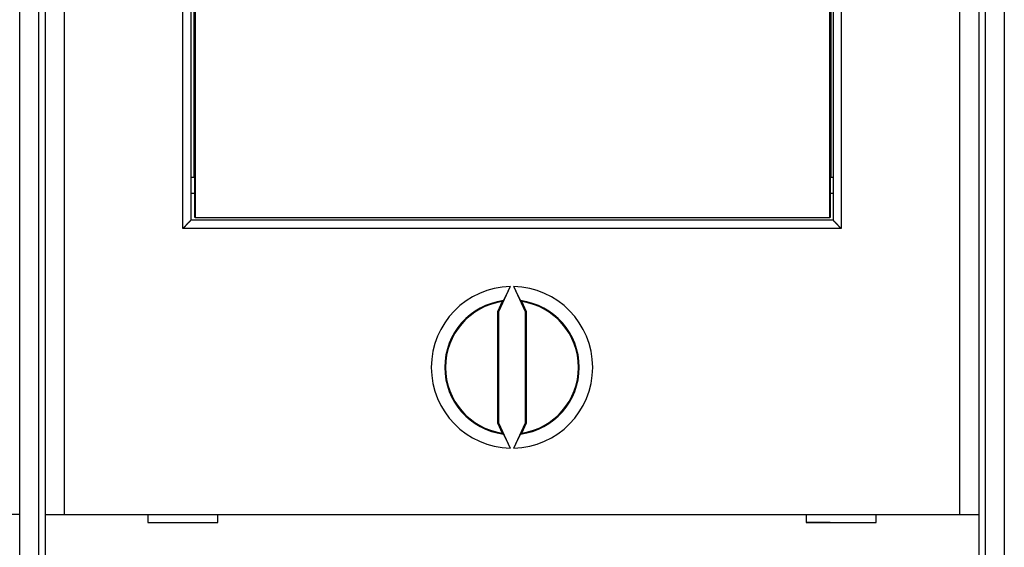
# Model space of a CAD drawing. Extents: x 94 to 594, y 0 to 394.
# Drawn here: x 439 to 476, y 128 to 148 of the extents above; entities that cross this region are included whole.
import ezdxf

# ---------------------------------------------------------------- set-up
doc = ezdxf.new("R2010")
doc.units = 0
doc.linetypes.add('HIDDENNEW0', pattern=[4.5, 1.5, -1.5, 1.5])
doc.layers.add('MUOTOVIIVAT', color=40, linetype='HIDDENNEW0')
doc.layers.add('TANGVIIVATNONDEF', color=3, linetype='HIDDENNEW0')

msp = doc.modelspace()

# ---------------------------------------------------------------- linework, layer by layer
at = {"layer": 'MUOTOVIIVAT', "color": 40, "linetype": 'CONTINUOUS'}
for p, q in [((439.27185, 113.0977), (439.27185, 203.0977)), ((475.77185, 203.0977), (475.77185, 113.0977)), ((440.22185, 186.4977), (440.22185, 129.6977)), ((440.92184, 186.4977), (440.92184, 129.69769)), ((474.12185, 129.69769), (474.12185, 186.4977)), ((474.82185, 186.4977), (474.82185, 129.6977)), ((445.62185, 175.5977), (445.62185, 140.5977)), ((469.42185, 175.5977), (469.42185, 140.5977)), ((445.77713, 175.49771), (445.77713, 140.69771)), ((469.30383, 140.69771), (469.30383, 175.49771)), ((445.7405, 142.1977), (445.7405, 173.99769)), ((469.3405, 173.99769), (469.3405, 142.1977)), ((445.62185, 142.1977), (445.74048, 142.1977)), ((445.74048, 142.1977), (445.75969, 142.1977)), ((445.75967, 140.69771), (445.75967, 142.1977)), ((469.32128, 142.1977), (469.34048, 142.1977)), ((469.32129, 142.1977), (469.32129, 140.69771)), ((469.34048, 142.1977), (469.42185, 142.1977)), ((445.62185, 141.5977), (445.75969, 141.5977)), ((469.32128, 141.5977), (469.42185, 141.5977)), ((469.42185, 140.5977), (445.62185, 140.5977)), ((445.77713, 140.69771), (445.75967, 140.69771)), ((445.77714, 140.6977), (469.30383, 140.6977)), ((469.32129, 140.69771), (469.30383, 140.69771)), ((457.4591, 138.13839), (457.02183, 137.20075)), ((458.02186, 137.20075), (457.5846, 138.13839)), ((457.16324, 137.58658), (456.98694, 137.20847)), ((458.05675, 137.20847), (457.88045, 137.58658)), ((456.98694, 137.20847), (456.98694, 133.08693)), ((457.02183, 137.20075), (456.98694, 137.20847)), ((457.02183, 137.20075), (457.02183, 133.09468)), ((458.02186, 137.20075), (458.05675, 137.20847)), ((458.02186, 133.09468), (458.02186, 137.20075)), ((458.05675, 133.08693), (458.05675, 137.20847)), ((457.02183, 133.09468), (456.98694, 133.08693)), ((456.98694, 133.08693), (457.16324, 132.70885)), ((457.02183, 133.09468), (457.4591, 132.15701)), ((457.5846, 132.15701), (458.02186, 133.09468)), ((457.88045, 132.70885), (458.05675, 133.08693)), ((458.02186, 133.09468), (458.05675, 133.08693)), ((438.77185, 129.70219), (439.27185, 129.70219)), ((440.22185, 129.6977), (440.92185, 129.6977)), ((440.22185, 129.6977), (440.22185, 121.5977)), ((440.92185, 129.6977), (474.12185, 129.6977)), ((444.02185, 129.6977), (444.02185, 129.3977)), ((446.62185, 129.3977), (446.62185, 129.6977)), ((468.42185, 129.6977), (468.42185, 129.3977)), ((471.02185, 129.3977), (471.02185, 129.6977)), ((474.12185, 129.6977), (474.82185, 129.6977)), ((474.82185, 129.6977), (474.82185, 121.5977)), ((444.02185, 129.3977), (446.62185, 129.3977)), ((446.47184, 129.39771), (446.47185, 129.39776)), ((468.42185, 129.41652), (469.31844, 129.4087)), ((468.42185, 129.3977), (471.02185, 129.3977)), ((470.57185, 129.39776), (470.57184, 129.39771))]:
    msp.add_line(p, q, dxfattribs=at)
for points in [[(445.32184, 140.29769), (445.33113, 140.30482, 0.00498755), (445.34021, 140.31208, 0.00520458), (445.34908, 140.31949, 0.00512623), (445.35775, 140.32703, 0.00470245), (445.36623, 140.33468, 0.00439856), (445.37453, 140.34242, 0.00412129), (445.38265, 140.35026, 0.00385927), (445.39062, 140.35817, 0.00353054), (445.39843, 140.36614, 0.00324529), (445.40611, 140.37417, 0.00291815), (445.41365, 140.38223, 0.00262795), (445.42106, 140.39032, 0.00228967), (445.42836, 140.39843, 0.00199003), (445.43556, 140.40653, 0.00164334), (445.44265, 140.41463, 0.00133405), (445.44967, 140.4227, 0.00097595), (445.4566, 140.43074, 0.00065503), (445.46347, 140.43873, 0.00028461), (445.47028, 140.44666, -0.00005285), (445.47705, 140.45452, -0.00044512), (445.48377, 140.46229, -0.00079494), (445.49046, 140.46996, -0.00118869), (445.49713, 140.47753, -0.00158651), (445.5038, 140.48498, -0.00208268), (445.51046, 140.49228, -0.00235334), (445.51712, 140.49945, -0.00245133), (445.52376, 140.50645, -0.00241943), (445.53036, 140.51329, -0.00222479), (445.5369, 140.51995, -0.0021022), (445.54336, 140.52641, -0.00199349), (445.54971, 140.53267, -0.00191084), (445.55594, 140.53872, -0.00179972), (445.56202, 140.54454, -0.00172535), (445.56793, 140.55012, -0.00163112), (445.57365, 140.55545, -0.00157015), (445.57916, 140.56053, -0.00148384), (445.58443, 140.56532, -0.00143392), (445.58945, 140.56984, -0.00135812), (445.59419, 140.57406, -0.00131435), (445.59863, 140.57797, -0.00123612), (445.60274, 140.58156, -0.00121293), (445.60653, 140.58483, -0.00116583), (445.60996, 140.58776, -0.00111245), (445.61297, 140.59033, -0.00098385), (445.61553, 140.59248, -0.00107118), (445.61779, 140.59436, -0.0011161), (445.61991, 140.59611, -0.0011785), (445.62186, 140.59771, -0.00157291)], [(469.42184, 140.59771), (469.42214, 140.59748, -0.01481238), (469.42295, 140.59685, -0.00110404), (469.42429, 140.59579, -0.00082262), (469.42612, 140.59434, -0.00140554), (469.42843, 140.5925, -0.00146988), (469.43116, 140.59029, -0.00150906), (469.43431, 140.5877, -0.00152092), (469.43784, 140.58477, -0.00163879), (469.44173, 140.58148, -0.00168597), (469.44595, 140.57788, -0.00179447), (469.45048, 140.57395, -0.00185316), (469.45528, 140.56972, -0.00197255), (469.46033, 140.56519, -0.00205038), (469.46561, 140.56038, -0.00218702), (469.47109, 140.5553, -0.00227559), (469.47674, 140.54996, -0.00240979), (469.48253, 140.54437, -0.00254506), (469.48845, 140.53855, -0.00277294), (469.49445, 140.5325, -0.00274868), (469.50053, 140.52624, -0.00253065), (469.50669, 140.51977, -0.00225082), (469.51293, 140.51312, -0.00187615), (469.51924, 140.50629, -0.00157674), (469.52563, 140.4993, -0.00129507), (469.5321, 140.49215, -0.00104954), (469.53865, 140.48486, -0.0007894), (469.54528, 140.47744, -0.00056881), (469.55199, 140.4699, -0.00033658), (469.55879, 140.46225, -0.00013786), (469.56567, 140.45451, 0.00007739), (469.57263, 140.44669, 0.00026079), (469.57967, 140.43879, 0.00046175), (469.58681, 140.43083, 0.00063686), (469.59402, 140.42282, 0.00083506), (469.60133, 140.41478, 0.0009967), (469.60872, 140.40671, 0.0011706), (469.6162, 140.39864, 0.00135651), (469.62377, 140.39055, 0.00159975), (469.63145, 140.38246, 0.0016882), (469.63918, 140.37442, 0.00168795), (469.64696, 140.36646, 0.00212483), (469.65496, 140.35843, 0.00292276), (469.66326, 140.35029, 0.00221921), (469.67111, 140.34267, 0.00042897), (469.67825, 140.33581, 0.00375033), (469.68764, 140.32723, 0.00732369), (469.70238, 140.31435, 0.00364016), (469.72185, 140.29769, 0.00188137)], [(457.20718, 137.61919), (457.20858, 137.62123, 0.01477007), (457.21032, 137.62404, 0.00835362), (457.21243, 137.62764, 0.00518265), (457.21488, 137.63199, 0.00352135), (457.21767, 137.63709, 0.00253906), (457.22078, 137.6429, 0.00194162), (457.22421, 137.64942, 0.00152329), (457.22795, 137.65661, 0.00123466), (457.23199, 137.66448, 0.0010182), (457.23632, 137.67298, 0.00085939), (457.24094, 137.68213, 0.00073377), (457.24583, 137.69187, 0.0006371), (457.25099, 137.70222, 0.00055798), (457.2564, 137.71313, 0.00049507), (457.26207, 137.72461, 0.00044226), (457.26797, 137.73661, 0.00039922), (457.27411, 137.74914, 0.00036239), (457.28046, 137.76216, 0.00033182), (457.28704, 137.77568, 0.00030529), (457.29381, 137.78964, 0.00028302), (457.30079, 137.80407, 0.00026337), (457.30795, 137.81891, 0.00024663), (457.31529, 137.83417, 0.00023207), (457.3228, 137.84981, 0.00021988), (457.33047, 137.86584, 0.00020815), (457.3383, 137.88221, 0.00019747), (457.34627, 137.89891, 0.00019059), (457.35438, 137.91594, 0.00018694), (457.36263, 137.93331, 0.00017515), (457.37096, 137.95088, 0.00015866), (457.37935, 137.9686, 0.00017032), (457.38799, 137.98686, 0.0001979), (457.39693, 138.00582, 0.00014622), (457.40538, 138.02375, 0.00004841), (457.41307, 138.04009, 0.0002028), (457.42308, 138.0614, 0.000342), (457.43864, 138.09463, 0.0001636), (457.4591, 138.13839, 0.00008546)], [(457.5846, 138.13839), (457.59366, 138.11897, 0.00014659), (457.60269, 138.09966, 0.00014885), (457.61167, 138.08047, 0.00014998), (457.62061, 138.0614, 0.00015024), (457.62949, 138.04249, 0.00015157), (457.63831, 138.02375, 0.00015338), (457.64705, 138.00521, 0.00015582), (457.65571, 137.98686, 0.00015856), (457.66427, 137.96875, 0.00016211), (457.67273, 137.95088, 0.00016609), (457.68108, 137.93327, 0.00017097), (457.68932, 137.91594, 0.00017641), (457.69742, 137.89892, 0.00018292), (457.7054, 137.88221, 0.00019016), (457.71322, 137.86584, 0.00019871), (457.7209, 137.84981, 0.00020825), (457.72841, 137.83417, 0.00021944), (457.73575, 137.81891, 0.00023198), (457.74291, 137.80407, 0.00024672), (457.74988, 137.78964, 0.00026338), (457.75666, 137.77568, 0.00028292), (457.76323, 137.76216, 0.00030505), (457.76959, 137.74914, 0.00033182), (457.77572, 137.73661, 0.00036312), (457.78162, 137.72461, 0.000399), (457.78729, 137.71313, 0.00043888), (457.7927, 137.70222, 0.00049566), (457.79786, 137.69187, 0.00057187), (457.80275, 137.68213, 0.00063425), (457.80737, 137.67298, 0.00067413), (457.81169, 137.6645, 0.00087089), (457.81574, 137.65661, 0.00127124), (457.81953, 137.64934, 0.00118575), (457.82291, 137.6429, 0.00040943), (457.82583, 137.63739, 0.00218786), (457.82881, 137.63199, 0.0064887), (457.83241, 137.62588, 0.00574559), (457.83652, 137.61919, 0.00424607)], [(457.20718, 137.61919), (457.20572, 137.61811, 0.00002194), (457.20425, 137.61702, 0.00002193), (457.20279, 137.61594, 0.00002192), (457.20133, 137.61486, 0.00002191), (457.19987, 137.61377, 0.00002191), (457.1984, 137.61269, 0.0000219), (457.19694, 137.61161, 0.00002189), (457.19548, 137.61052, 0.00002188), (457.19401, 137.60944, 0.00002187), (457.19255, 137.60835, 0.00002187), (457.19109, 137.60727, 0.00002186), (457.18962, 137.60618, 0.00002184), (457.18816, 137.6051, 0.00002185), (457.18669, 137.60401, 0.00002188), (457.18523, 137.60292, 0.00002181), (457.18376, 137.60184, 0.00002167), (457.1823, 137.60075, 0.00002185), (457.18083, 137.59966, 0.00002229), (457.17937, 137.59857, 0.00002165), (457.1779, 137.59748, 0.0000202), (457.17645, 137.5964, 0.00002229), (457.17497, 137.59531, 0.00002656), (457.17346, 137.59418, 0.00002015), (457.17204, 137.59313, 0.00000692), (457.17076, 137.59217, 0.00002841), (457.16911, 137.59095, 0.00004885), (457.16657, 137.58906, 0.00002387), (457.16324, 137.58658, 0.00001265)], [(457.83652, 137.61919), (457.83798, 137.61811, -0.00002223), (457.83944, 137.61702, -0.00002222), (457.8409, 137.61594, -0.00002221), (457.84236, 137.61486, -0.00002221), (457.84383, 137.61377, -0.0000222), (457.84529, 137.61269, -0.00002219), (457.84675, 137.61161, -0.00002218), (457.84822, 137.61052, -0.00002217), (457.84968, 137.60944, -0.00002217), (457.85114, 137.60835, -0.00002216), (457.85261, 137.60727, -0.00002215), (457.85407, 137.60618, -0.00002213), (457.85554, 137.6051, -0.00002214), (457.857, 137.60401, -0.00002217), (457.85847, 137.60292, -0.0000221), (457.85993, 137.60184, -0.00002196), (457.86139, 137.60075, -0.00002214), (457.86286, 137.59966, -0.00002258), (457.86433, 137.59857, -0.00002193), (457.86579, 137.59748, -0.00002047), (457.86724, 137.5964, -0.00002259), (457.86872, 137.59531, -0.00002691), (457.87023, 137.59418, -0.00002042), (457.87165, 137.59313, -0.00000701), (457.87294, 137.59217, -0.00002879), (457.87459, 137.59095, -0.00004951), (457.87713, 137.58906, -0.00002419), (457.88045, 137.58658, -0.00001282)], [(457.16324, 132.70885), (457.16471, 132.70775, 0.00003351), (457.16617, 132.70666, 0.00003352), (457.16764, 132.70557, 0.00003354), (457.16911, 132.70448, 0.00003355), (457.17057, 132.70339, 0.00003357), (457.17204, 132.70229, 0.00003358), (457.17351, 132.7012, 0.0000336), (457.17497, 132.70011, 0.00003361), (457.17644, 132.69902, 0.00003363), (457.1779, 132.69794, 0.00003365), (457.17937, 132.69685, 0.00003366), (457.18083, 132.69576, 0.00003365), (457.1823, 132.69467, 0.00003369), (457.18376, 132.69358, 0.00003377), (457.18523, 132.6925, 0.0000337), (457.18669, 132.69141, 0.00003351), (457.18816, 132.69032, 0.00003381), (457.18962, 132.68924, 0.00003451), (457.19109, 132.68815, 0.00003355), (457.19255, 132.68707, 0.00003134), (457.194, 132.68599, 0.0000346), (457.19548, 132.6849, 0.00004126), (457.19699, 132.68378, 0.00003134), (457.1984, 132.68273, 0.00001077), (457.19968, 132.68178, 0.00004422), (457.20133, 132.68057, 0.00007616), (457.20386, 132.67869, 0.00003727), (457.20718, 132.67624, 0.00001976)], [(457.4591, 132.15701), (457.45003, 132.17643, 0.00014671), (457.44101, 132.19574, 0.00014898), (457.43202, 132.21493, 0.0001501), (457.42308, 132.234, 0.00015034), (457.4142, 132.25291, 0.00015165), (457.40538, 132.27165, 0.00015344), (457.39664, 132.2902, 0.00015587), (457.38799, 132.30854, 0.00015859), (457.37943, 132.32665, 0.00016212), (457.37096, 132.34453, 0.00016608), (457.36261, 132.36213, 0.00017094), (457.35438, 132.37946, 0.00017636), (457.34627, 132.39649, 0.00018284), (457.3383, 132.4132, 0.00019006), (457.33047, 132.42957, 0.00019859), (457.3228, 132.44559, 0.0002081), (457.31529, 132.46124, 0.00021926), (457.30795, 132.4765, 0.00023176), (457.30079, 132.49134, 0.00024647), (457.29381, 132.50576, 0.00026309), (457.28704, 132.51973, 0.00028259), (457.28046, 132.53325, 0.00030466), (457.27411, 132.54627, 0.00033136), (457.26797, 132.5588, 0.0003626), (457.26207, 132.57081, 0.00039839), (457.2564, 132.58228, 0.00043818), (457.25099, 132.59319, 0.00049484), (457.24583, 132.60354, 0.00057087), (457.24094, 132.61329, 0.00063311), (457.23632, 132.62243, 0.00067288), (457.23201, 132.63092, 0.0008692), (457.22795, 132.63881, 0.00126865), (457.22416, 132.64608, 0.00118328), (457.22078, 132.65252, 0.00040864), (457.21786, 132.65803, 0.00218305), (457.21488, 132.66343, 0.00647321), (457.21129, 132.66955, 0.00573062), (457.20718, 132.67624, 0.00423439)], [(457.83652, 132.67624), (457.83512, 132.6742, 0.01472016), (457.83337, 132.67139, 0.00832794), (457.83126, 132.66778, 0.0051678), (457.82881, 132.66343, 0.0035118), (457.82602, 132.65833, 0.00253247), (457.82291, 132.65252, 0.00193675), (457.81948, 132.646, 0.00151959), (457.81574, 132.63881, 0.00123175), (457.8117, 132.63094, 0.00101587), (457.80737, 132.62243, 0.00085747), (457.80275, 132.61329, 0.00073219), (457.79786, 132.60354, 0.00063576), (457.7927, 132.59319, 0.00055685), (457.78729, 132.58228, 0.0004941), (457.78162, 132.57081, 0.00044142), (457.77572, 132.5588, 0.00039849), (457.76959, 132.54627, 0.00036175), (457.76323, 132.53325, 0.00033126), (457.75666, 132.51973, 0.00030481), (457.74988, 132.50576, 0.00028259), (457.74291, 132.49134, 0.00026299), (457.73575, 132.4765, 0.0002463), (457.72841, 132.46124, 0.00023178), (457.7209, 132.44559, 0.00021963), (457.71322, 132.42957, 0.00020793), (457.7054, 132.4132, 0.00019728), (457.69743, 132.3965, 0.00019043), (457.68932, 132.37946, 0.00018681), (457.68106, 132.36209, 0.00017503), (457.67273, 132.34453, 0.00015857), (457.66434, 132.32681, 0.00017025), (457.65571, 132.30854, 0.00019785), (457.64676, 132.28959, 0.00014619), (457.63831, 132.27165, 0.00004837), (457.63062, 132.25531, 0.00020281), (457.62061, 132.234, 0.00034209), (457.60506, 132.20077, 0.00016365), (457.5846, 132.15701, 0.00008548)], [(457.88045, 132.70885), (457.87899, 132.70775, -0.0000338), (457.87752, 132.70666, -0.00003381), (457.87605, 132.70557, -0.00003383), (457.87459, 132.70448, -0.00003384), (457.87312, 132.70339, -0.00003386), (457.87165, 132.70229, -0.00003387), (457.87019, 132.7012, -0.00003389), (457.86872, 132.70011, -0.0000339), (457.86726, 132.69902, -0.00003392), (457.86579, 132.69794, -0.00003394), (457.86433, 132.69685, -0.00003395), (457.86286, 132.69576, -0.00003394), (457.8614, 132.69467, -0.00003398), (457.85993, 132.69358, -0.00003406), (457.85847, 132.6925, -0.00003399), (457.857, 132.69141, -0.0000338), (457.85554, 132.69032, -0.0000341), (457.85407, 132.68924, -0.00003481), (457.85261, 132.68815, -0.00003384), (457.85114, 132.68707, -0.00003161), (457.84969, 132.68599, -0.0000349), (457.84822, 132.6849, -0.00004162), (457.84671, 132.68378, -0.00003161), (457.84529, 132.68273, -0.00001086), (457.84401, 132.68178, -0.0000446), (457.84236, 132.68057, -0.00007682), (457.83983, 132.67869, -0.00003759), (457.83652, 132.67624, -0.00001993)]]:
    msp.add_lwpolyline(points, format="xyb", dxfattribs=at)
for radius, start, end in [(2.99135, 91.202249, 268.79775), (2.99135, 271.20225, 448.79775), (2.46509, 98.364619, 261.63538), (2.46509, 278.36462, 441.63538)]:
    msp.add_arc((457.52185, 135.1477), radius, start, end, dxfattribs=at)
at = {"layer": 'TANGVIIVATNONDEF', "color": 3, "linetype": 'CONTINUOUS'}
for p, q in [((445.32184, 140.29769), (445.32184, 175.8977)), ((469.72185, 175.8977), (469.72185, 140.29769)), ((439.97185, 156.99771), (439.97185, 113.09771)), ((475.07184, 113.09771), (475.07184, 156.99771)), ((469.72185, 140.29769), (445.32184, 140.29769))]:
    msp.add_line(p, q, dxfattribs=at)
for start, end in [(97.25576, 262.74424), (277.25576, 442.74424)]:
    msp.add_arc((457.52185, 135.1477), 2.49142, start, end, dxfattribs=at)

doc.saveas('drawing.dxf')
